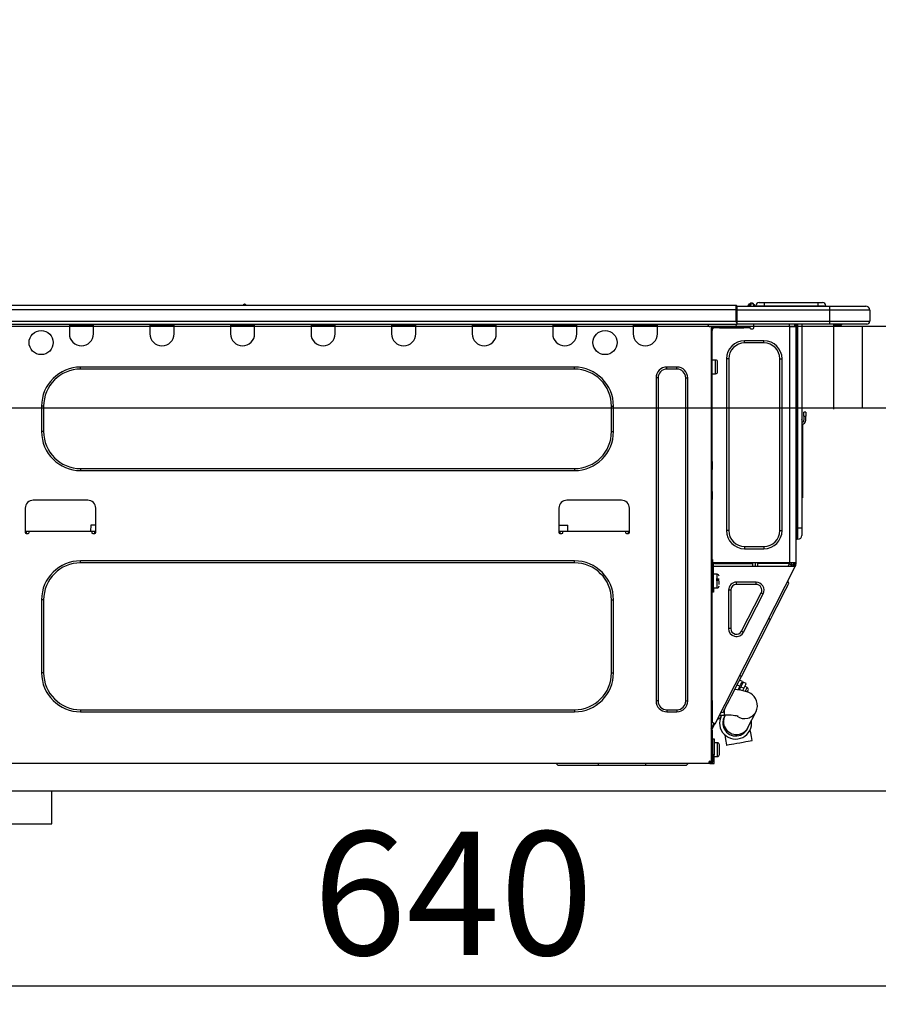
# Model space of a CAD drawing. Units: inches. Extents: x 0 to 26473, y -25 to 8845.
# Drawn here: x 9781 to 10198, y 2620 to 3099 of the extents above; entities that cross this region are included whole.
import ezdxf

# ---------------------------------------------------------------- set-up
doc = ezdxf.new("R2010")
doc.units = ezdxf.units.IN
doc.header["$MEASUREMENT"] = 0
doc.linetypes.add('HIDDEN', pattern=[0.375, 0.25, -0.125])
doc.layers.get('DEFPOINTS').update_dxf_attribs({"color": 146})
for name, color, linetype in [('121-キャビネット（中）', 253, 'HIDDEN'), ('126-甲板', 2, 'Continuous'), ('150-機器', 8, 'Continuous'), ('166-寸法B', 11, 'Continuous')]:
    doc.layers.add(name, color=color, linetype=linetype)
doc.styles.add('KH001', font='txt')
doc.dimstyles.new('KH1xx030', dxfattribs={"dimscale": 30, "dimtxt": 2, "dimasz": 0.6, "dimexe": 0.3, "dimexo": 1.2, "dimgap": 0.5, "dimtad": 3, "dimdec": 1, "dimdsep": 46, "dimlunit": 6, "dimtxsty": 'KH001', "dimblk": 'DOT', "dimcen": 1, "dimdle": 1, "dimclrd": 256, "dimclre": 256, "dimclrt": 256, "dimadec": 0, "dimazin": 0, "dimtfac": 1, "dimtdec": 1, "dimtix": 1, "dimtmove": 2, "dimatfit": 3, "dimldrblk": 'CLOSEDBLANK', "dimfxl": 1, "dimtolj": 1, "dimtzin": 0, "dimlwd": -1, "dimlwe": -1, "dimarcsym": 0})

# ---------------------------------------------------------------- blocks, each defined once
blk = doc.blocks.new('HT-F6S_D')
at = {"layer": '150-機器', "color": 13, "linetype": 'Continuous'}
for p, q in [((190.4, 9.69), (190.49, 9.69)), ((190.49, 9.69), (190.49, 9.69)), ((435.46, 9.25), (435.94, 9.86)), ((436.71, 10.22), (435.62, 8.87)), ((435.94, 9.86), (435.97, 9.89)), ((435.97, 9.89), (435.98, 9.91)), ((435.98, 9.91), (435.98, 9.91)), ((436.57, 8.87), (436.75, 9.63)), ((436.73, 10.26), (436.71, 10.22)), ((436.87, 10.22), (436.71, 10.22)), ((436.74, 10.27), (436.73, 10.26)), ((436.75, 10.28), (436.74, 10.27)), ((436.75, 10.28), (436.87, 10.28)), ((436.75, 9.63), (436.87, 10.22)), ((436.87, 10.22), (436.87, 10.28)), ((440.59, 10.57), (442.94, 10.57)), ((442.94, 10.57), (442.94, 9.01)), ((442.94, 10.57), (469.08, 10.57)), ((469.08, 10.57), (469.08, 9.01)), ((469.08, 10.57), (471.43, 10.57)), ((75.61, 9.2), (429.43, 9.2)), ((75.61, 7.24), (429.43, 7.24)), ((189.82, 9.4), (191.08, 9.4)), ((429.43, 9.2), (429.43, 9.2)), ((429.43, 7.24), (429.43, 9.2)), ((429.43, 1.47), (429.43, 7.24)), ((429.43, 7.24), (429.72, 7.24)), ((429.72, 8.91), (429.72, 8.81)), ((429.72, 8.91), (429.72, 7.24)), ((429.72, 8.82), (429.72, 8.91)), ((429.72, 8.81), (429.72, 8.82)), ((429.72, 8.81), (429.72, 6.85)), ((429.72, 8.81), (474.75, 8.81)), ((429.72, 8.71), (429.72, 8.65)), ((429.72, 6.85), (429.72, 8.32)), ((429.72, 7.24), (429.72, 0.59)), ((474.75, 6.85), (429.72, 6.85)), ((429.72, 1.47), (429.72, 6.85)), ((435.45, 9.24), (435.05, 8.93)), ((435.46, 9.25), (435.45, 9.24)), ((435.57, 8.81), (435.62, 8.87)), ((435.62, 8.87), (436.57, 8.87)), ((436.57, 8.87), (436.86, 8.81)), ((438.04, 9.1), (438.04, 9.05)), ((438.04, 8.81), (438.04, 9.1)), ((438.04, 9.05), (438.04, 8.81)), ((439.02, 9.01), (442.94, 9.01)), ((439.02, 9.01), (439.02, 8.81)), ((442.94, 9.01), (469.08, 9.01)), ((442.94, 9.01), (442.94, 8.81)), ((469.08, 9.01), (472.99, 9.01)), ((469.08, 9.01), (469.08, 8.81)), ((472.99, 9.01), (472.99, 8.81)), ((472.99, 8.81), (472.99, 9.01)), ((474.75, 8.81), (492.38, 8.81)), ((474.75, 8.81), (474.75, 6.85)), ((494.33, 6.85), (474.75, 6.85)), ((474.75, 6.85), (474.75, 1.47)), ((492.38, 8.81), (492.38, 8.81)), ((494.33, 6.85), (494.33, 1.47)), ((494.33, 6.85), (494.33, 6.85)), ((494.33, 6.85), (494.33, 1.47)), ((75.31, 0), (429.72, 0)), ((75.61, 1.47), (429.43, 1.47)), ((105.24, 0), (105.24, -0.69)), ((105.83, 0), (105.83, -0.1)), ((116.41, -0.1), (116.41, 0)), ((116.99, -0.69), (116.99, 0)), ((144.41, 0), (144.41, -0.69)), ((144.99, 0), (144.99, -0.1)), ((155.57, -0.1), (155.57, 0)), ((156.15, -0.69), (156.15, 0)), ((183.57, 0), (183.57, -0.69)), ((184.15, 0), (184.15, -0.1)), ((194.73, -0.1), (194.73, 0)), ((195.31, -0.69), (195.31, 0)), ((222.73, 0), (222.73, -0.69)), ((223.31, 0), (223.31, -0.1)), ((233.89, -0.1), (233.89, 0)), ((234.48, -0.69), (234.48, 0)), ((261.89, 0), (261.89, -0.69)), ((262.48, 0), (262.48, -0.1)), ((273.05, -0.1), (273.05, 0)), ((273.64, -0.69), (273.64, 0)), ((301.05, 0), (301.05, -0.69)), ((301.64, 0), (301.64, -0.1)), ((312.21, -0.1), (312.21, 0)), ((312.8, -0.69), (312.8, 0)), ((340.21, 0), (340.21, -0.69)), ((340.8, 0), (340.8, -0.1)), ((351.37, -0.1), (351.37, 0)), ((351.96, -0.69), (351.96, 0)), ((379.37, 0), (379.37, -0.69)), ((379.96, 0), (379.96, -0.1)), ((390.53, -0.1), (390.53, 0)), ((391.12, -0.69), (391.12, 0)), ((415.69, -0.2), (415.69, 0)), ((429.72, 1.47), (474.75, 1.47)), ((429.72, 0.59), (429.72, 1.47)), ((429.72, 0.59), (429.72, 0)), ((474.75, 0), (429.72, 0)), ((438.01, -1.76), (438.01, 0)), ((455.15, 0), (455.15, -0.69)), ((457.76, 0), (457.75, -1.17)), ((457.99, 0), (457.99, -0.69)), ((458.48, 0), (458.48, -0.69)), ((459.06, 0), (459.06, -99.17)), ((459.45, -99.17), (459.45, 0)), ((461.31, 0), (461.31, -99.17)), ((474.53, -0.05), (474.53, 0)), ((474.75, 1.47), (494.33, 1.47)), ((474.75, 1.47), (474.75, 0)), ((492.87, 0), (474.75, 0)), ((480.31, -0.59), (480.9, 0)), ((492.87, 0), (492.87, 0)), ((494.33, 1.47), (494.33, 1.47)), ((105.24, -0.69), (116.99, -0.69)), ((105.24, -0.69), (105.24, -4.6)), ((105.83, -0.1), (116.41, -0.1)), ((116.99, -4.6), (116.99, -0.69)), ((144.41, -0.69), (156.15, -0.69)), ((144.41, -0.69), (144.41, -4.6)), ((144.99, -0.1), (155.57, -0.1)), ((156.15, -4.6), (156.15, -0.69)), ((183.57, -0.69), (195.31, -0.69)), ((183.57, -0.69), (183.57, -4.6)), ((184.15, -0.1), (194.73, -0.1)), ((195.31, -4.6), (195.31, -0.69)), ((222.73, -0.69), (234.48, -0.69)), ((222.73, -0.69), (222.73, -4.6)), ((223.31, -0.1), (233.89, -0.1)), ((234.48, -4.6), (234.48, -0.69)), ((261.89, -0.69), (273.64, -0.69)), ((261.89, -0.69), (261.89, -4.6)), ((262.48, -0.1), (273.05, -0.1)), ((273.64, -4.6), (273.64, -0.69)), ((301.05, -0.69), (312.8, -0.69)), ((301.05, -0.69), (301.05, -4.6)), ((301.64, -0.1), (312.21, -0.1)), ((312.8, -4.6), (312.8, -0.69)), ((340.21, -0.69), (351.96, -0.69)), ((340.21, -0.69), (340.21, -4.6)), ((340.8, -0.1), (351.37, -0.1)), ((351.96, -4.6), (351.96, -0.69)), ((379.37, -0.69), (391.12, -0.69)), ((379.37, -0.69), (379.37, -4.6)), ((379.96, -0.1), (390.53, -0.1)), ((391.12, -4.6), (391.12, -0.69)), ((417.26, -1.17), (416.67, -1.17)), ((417.26, -1.17), (417.75, -1.17)), ((417.26, -1.17), (417.26, -212.45)), ((417.75, -3.13), (417.26, -3.13)), ((417.75, -1.17), (417.75, -3.13)), ((417.75, -2.25), (417.85, -2.25)), ((417.75, -66.67), (417.75, -3.13)), ((418.34, -1.76), (418.34, -1.17)), ((418.34, -1.17), (421.27, -1.17)), ((421.27, -1.76), (418.34, -1.76)), ((421.27, -1.17), (421.27, -1.76)), ((421.27, -1.17), (433.12, -1.17)), ((421.27, -1.76), (433.12, -1.76)), ((433.12, -1.76), (433.12, -1.17)), ((433.12, -1.17), (436.06, -1.17)), ((436.06, -1.76), (433.12, -1.76)), ((436.06, -1.17), (436.06, -1.76)), ((436.55, -2.25), (437.52, -2.25)), ((455.54, -116.01), (455.54, -1.16)), ((455.64, -1.17), (455.54, -1.16)), ((455.64, -1.17), (458.47, -1.17)), ((457.99, -0.69), (458.48, -0.69)), ((457.99, -1.17), (457.99, -0.69)), ((458.48, -1.16), (458.47, -1.17)), ((458.48, -0.69), (458.48, -1.16)), ((458.48, -1.16), (458.48, -116.01)), ((480.31, -0.59), (476.8, -0.59)), ((433.51, -9.1), (433.51, -8.03)), ((442.91, -8.03), (433.51, -8.03)), ((442.91, -9.1), (433.51, -9.1)), ((442.91, -9.1), (442.91, -8.03)), ((419.41, -17.43), (417.75, -17.43)), ((419.41, -20.76), (419.41, -17.43)), ((420.39, -23.1), (420.39, -18.41)), ((425.78, -16.84), (424.7, -16.84)), ((424.7, -16.84), (424.7, -100.35)), ((425.78, -16.84), (425.78, -100.35)), ((450.64, -100.35), (450.64, -16.84)), ((450.64, -16.84), (451.72, -16.84)), ((451.72, -100.35), (451.72, -16.84)), ((350.78, -20.85), (110.73, -20.85)), ((110.73, -21.83), (110.73, -20.85)), ((350.78, -21.83), (110.73, -21.83)), ((350.78, -21.83), (350.78, -20.85)), ((400.62, -20.85), (395.72, -20.85)), ((395.72, -21.83), (395.72, -20.85)), ((400.62, -21.83), (395.72, -21.83)), ((400.62, -21.83), (400.62, -20.85)), ((419.41, -24.08), (419.41, -20.76)), ((390.43, -26.14), (390.43, -183.17)), ((391.41, -26.14), (390.43, -26.14)), ((391.41, -26.14), (391.41, -183.17)), ((404.92, -183.17), (404.92, -26.14)), ((404.92, -26.14), (405.9, -26.14)), ((405.9, -183.17), (405.9, -26.14)), ((417.75, -24.08), (419.41, -24.08)), ((91.73, -39.85), (91.73, -52.18)), ((92.71, -39.85), (91.73, -39.85)), ((92.71, -39.85), (92.71, -52.18)), ((368.8, -39.85), (369.78, -39.85)), ((368.8, -52.18), (368.8, -39.85)), ((369.78, -52.18), (369.78, -39.85)), ((462.29, -44.74), (462.29, -42.78)), ((463.27, -42.78), (462.29, -42.78)), ((463.27, -42.78), (463.27, -44.74)), ((461.46, -47.04), (461.31, -46.38)), ((462.29, -44.74), (462.29, -46.7)), ((462.29, -44.74), (463.27, -44.74)), ((463.27, -46.7), (463.27, -44.74)), ((92.71, -52.18), (91.73, -52.18)), ((368.8, -52.18), (369.78, -52.18)), ((461.63, -48.71), (461.63, -82.46)), ((417.26, -66.67), (417.75, -66.67)), ((417.75, -66.67), (417.75, -68.63)), ((110.73, -70.2), (110.73, -71.17)), ((110.73, -70.2), (350.78, -70.2)), ((110.73, -71.17), (350.78, -71.17)), ((350.78, -70.2), (350.78, -71.17)), ((417.75, -68.63), (417.26, -68.63)), ((417.75, -69.12), (417.26, -69.12)), ((417.26, -70.1), (417.75, -70.1)), ((417.26, -70.59), (417.75, -70.59)), ((417.75, -68.63), (417.75, -69.12)), ((417.75, -69.12), (417.75, -70.1)), ((417.75, -70.1), (417.75, -70.59)), ((417.75, -81.36), (417.75, -70.59)), ((417.26, -81.36), (417.75, -81.36)), ((417.75, -81.36), (417.75, -81.85)), ((114.15, -85.57), (87.72, -85.57)), ((373.59, -85.57), (347.16, -85.57)), ((417.75, -81.85), (417.26, -81.85)), ((417.26, -82.83), (417.75, -82.83)), ((417.26, -83.31), (417.75, -83.31)), ((417.75, -85.27), (417.26, -85.27)), ((417.75, -81.85), (417.75, -82.83)), ((417.75, -82.83), (417.75, -83.31)), ((417.75, -83.31), (417.75, -85.27)), ((417.75, -116.5), (417.75, -85.27)), ((461.31, -82.46), (461.63, -82.46)), ((461.63, -84.42), (461.31, -84.42)), ((461.63, -82.46), (461.63, -84.42)), ((83.8, -89.48), (83.8, -101.23)), ((118.07, -101.23), (118.07, -89.48)), ((343.24, -89.48), (343.24, -101.23)), ((377.51, -101.23), (377.51, -89.48)), ((115.61, -97.71), (115.56, -100.64)), ((118.07, -97.71), (115.61, -97.71)), ((343.24, -97.71), (347.59, -97.71)), ((347.64, -100.64), (347.59, -97.71)), ((425.78, -100.35), (424.7, -100.35)), ((450.64, -100.35), (451.72, -100.35)), ((459.06, -99.17), (458.48, -99.17)), ((459.06, -99.17), (459.06, -104.56)), ((459.45, -99.17), (459.06, -99.17)), ((459.45, -104.56), (459.45, -99.17)), ((461.31, -99.17), (459.45, -99.17)), ((461.31, -99.17), (461.31, -102.7)), ((83.8, -100.64), (85.76, -100.64)), ((84.29, -100.64), (84.27, -101.72)), ((84.29, -101.72), (85.27, -101.72)), ((85.76, -101.23), (85.76, -100.64)), ((85.76, -100.64), (116.11, -100.64)), ((116.11, -100.64), (118.07, -100.64)), ((116.11, -100.64), (116.11, -101.23)), ((116.6, -101.72), (117.58, -101.72)), ((117.6, -101.72), (117.58, -100.64)), ((343.24, -100.64), (345.2, -100.64)), ((343.73, -100.64), (343.72, -101.72)), ((343.73, -101.72), (344.71, -101.72)), ((345.2, -101.23), (345.2, -100.64)), ((345.2, -100.64), (375.55, -100.64)), ((375.55, -100.64), (377.51, -100.64)), ((375.55, -100.64), (375.55, -101.23)), ((376.04, -101.72), (377.02, -101.72)), ((377.04, -101.72), (377.02, -100.64)), ((459.45, -104.56), (459.06, -104.56)), ((433.51, -108.08), (442.91, -108.08)), ((433.51, -108.08), (433.51, -109.16)), ((433.51, -109.16), (442.91, -109.16)), ((442.91, -108.08), (442.91, -109.16)), ((417.75, -114.35), (417.85, -114.35)), ((417.85, -114.35), (417.82, -116.31)), ((350.78, -115.03), (110.73, -115.03)), ((110.73, -116.01), (110.73, -115.03)), ((350.78, -116.01), (110.73, -116.01)), ((350.78, -116.01), (350.78, -115.03)), ((417.26, -116.99), (417.94, -116.99)), ((417.26, -117.58), (417.75, -117.58)), ((417.75, -119.54), (417.26, -119.54)), ((417.82, -116.31), (417.75, -116.31)), ((418.43, -116.5), (417.75, -116.5)), ((417.75, -117.58), (417.75, -119.54)), ((417.75, -117.58), (417.94, -117.58)), ((417.75, -183.04), (417.75, -119.54)), ((417.81, -116.99), (417.79, -117.58)), ((417.82, -116.31), (417.81, -116.5)), ((455.54, -116.01), (417.82, -116.01)), ((418.8, -116.31), (417.82, -116.31)), ((417.94, -116.99), (417.94, -128.35)), ((418.43, -128.35), (418.43, -116.5)), ((418.43, -117.58), (457.63, -117.58)), ((418.8, -116.01), (418.8, -116.31)), ((418.8, -116.31), (437.5, -116.31)), ((419.11, -194.25), (458.06, -117.8)), ((437.52, -117.58), (437.5, -116.31)), ((438.76, -117.58), (438.73, -116.01)), ((439.71, -116.01), (439.73, -117.58)), ((440.15, -116.04), (440.15, -116.01)), ((440.16, -116.16), (440.15, -116.04)), ((440.17, -116.24), (440.16, -116.16)), ((440.17, -116.29), (440.17, -116.24)), ((440.17, -116.31), (440.17, -116.29)), ((440.46, -116.31), (440.17, -116.31)), ((440.47, -116.04), (440.46, -116.16)), ((440.46, -116.16), (440.46, -116.24)), ((440.46, -116.24), (440.46, -116.29)), ((440.46, -116.29), (440.46, -116.31)), ((441.54, -116.31), (440.46, -116.31)), ((440.47, -116.01), (440.47, -116.04)), ((441.54, -116.31), (441.53, -116.01)), ((453.91, -116.31), (441.54, -116.31)), ((453.91, -116.31), (453.9, -116.01)), ((454.99, -116.31), (453.91, -116.31)), ((454.75, -117.58), (455.3, -116.53)), ((454.97, -116.04), (454.97, -116.01)), ((454.98, -116.16), (454.97, -116.04)), ((454.99, -116.24), (454.98, -116.16)), ((454.99, -116.29), (454.99, -116.24)), ((454.99, -116.31), (454.99, -116.29)), ((455.27, -116.31), (454.99, -116.31)), ((455.28, -116.24), (455.27, -116.29)), ((455.27, -116.29), (455.27, -116.31)), ((455.28, -116.01), (455.28, -116.04)), ((455.28, -116.04), (455.28, -116.16)), ((455.28, -116.16), (455.28, -116.24)), ((455.3, -116.53), (455.31, -116.01)), ((458.48, -116.01), (455.54, -116.01)), ((456.28, -116.79), (455.86, -117.58)), ((456.07, -117.58), (456.47, -116.83)), ((456.29, -116.01), (456.28, -116.79)), ((456.47, -116.83), (456.49, -116.01)), ((457.25, -117.03), (456.96, -117.58)), ((457.05, -117.58), (457.5, -116.7)), ((457.27, -116.01), (457.25, -117.03)), ((457.5, -116.7), (457.5, -116.01)), ((457.6, -117.58), (457.99, -116.82)), ((457.63, -117.57), (457.64, -117.55)), ((457.63, -117.58), (457.63, -117.57)), ((458.06, -117.8), (457.63, -117.58)), ((457.64, -117.55), (457.66, -117.51)), ((457.66, -117.51), (457.69, -117.45)), ((457.69, -117.45), (457.73, -117.39)), ((457.73, -117.39), (457.76, -117.31)), ((457.76, -117.31), (457.81, -117.23)), ((457.81, -117.23), (457.85, -117.14)), ((457.99, -116.88), (457.85, -117.14)), ((457.85, -117.14), (458.29, -117.37)), ((457.99, -116.5), (457.99, -116.01)), ((458.48, -116.5), (457.99, -116.5)), ((457.99, -116.88), (457.99, -116.5)), ((458.07, -117.79), (458.06, -117.8)), ((458.08, -117.77), (458.07, -117.79)), ((458.1, -117.73), (458.08, -117.77)), ((458.13, -117.67), (458.1, -117.73)), ((458.16, -117.61), (458.13, -117.67)), ((458.2, -117.53), (458.16, -117.61)), ((458.24, -117.45), (458.2, -117.53)), ((458.29, -117.37), (458.24, -117.45)), ((458.48, -116.99), (458.29, -117.37)), ((458.48, -116.01), (458.48, -116.5)), ((458.48, -116.99), (458.48, -116.5)), ((417.94, -122.97), (417.75, -122.97)), ((420.1, -121.59), (418.43, -121.59)), ((421.08, -124.04), (419.61, -124.04)), ((420.1, -128.25), (420.1, -121.59)), ((417.75, -126.88), (417.94, -126.88)), ((417.94, -128.35), (418.43, -128.35)), ((417.94, -130.31), (417.94, -128.35)), ((418.43, -128.25), (420.1, -128.25)), ((418.43, -128.35), (418.43, -130.31)), ((419.61, -124.53), (421.08, -124.53)), ((421.08, -126.53), (421.08, -124.92)), ((429.56, -126.49), (429.56, -125.41)), ((439.06, -125.41), (429.56, -125.41)), ((439.06, -126.49), (429.56, -126.49)), ((439.06, -126.49), (439.06, -125.41)), ((452.76, -130.36), (453.52, -128.87)), ((453.52, -128.87), (454.13, -127.68)), ((454.13, -127.68), (454.57, -126.81)), ((454.93, -126.1), (454.51, -124.78)), ((454.57, -126.81), (454.84, -126.28)), ((454.84, -126.28), (454.93, -126.1)), ((91.73, -134.03), (91.73, -169.47)), ((92.71, -134.03), (91.73, -134.03)), ((92.71, -134.03), (92.71, -169.47)), ((368.8, -169.47), (368.8, -134.03)), ((368.8, -134.03), (369.78, -134.03)), ((369.78, -169.47), (369.78, -134.03)), ((418.43, -130.31), (417.94, -130.31)), ((426.76, -129.3), (425.68, -129.3)), ((425.68, -129.3), (425.68, -147.93)), ((426.76, -129.3), (426.76, -147.93)), ((432.06, -149.2), (441.56, -130.57)), ((433.02, -149.69), (442.52, -131.06)), ((441.56, -130.57), (442.52, -131.06)), ((450.85, -134.12), (451.87, -132.12)), ((451.87, -132.12), (452.76, -130.36)), ((447.31, -141.06), (448.55, -138.63)), ((448.55, -138.63), (449.74, -136.3)), ((449.74, -136.3), (450.85, -134.12)), ((431.91, -171.29), (446.04, -143.55)), ((446.04, -143.55), (445.17, -143.1)), ((446.04, -143.55), (447.31, -141.06)), ((426.76, -147.93), (425.68, -147.93)), ((432.06, -149.2), (433.02, -149.69)), ((92.71, -169.47), (91.73, -169.47)), ((368.8, -169.47), (369.78, -169.47)), ((430.64, -173.77), (431.91, -171.29)), ((431.91, -171.29), (431.04, -170.84)), ((428.22, -178.53), (429.41, -176.2)), ((429.41, -176.2), (430.64, -173.77)), ((429.85, -175.33), (431.25, -176.04)), ((431.25, -176.04), (430.33, -177.83)), ((430.85, -177.91), (431.68, -176.26)), ((432.42, -173.74), (431.02, -173.03)), ((431.25, -176.04), (431.73, -175.09)), ((432.17, -175.31), (431.68, -176.26)), ((431.68, -176.26), (433.08, -176.97)), ((431.73, -175.09), (432.1, -174.36)), ((432.1, -174.36), (432.34, -173.9)), ((432.54, -174.58), (432.17, -175.31)), ((432.34, -173.9), (432.42, -173.74)), ((433.08, -176.97), (432.46, -178.19)), ((432.77, -174.12), (432.54, -174.58)), ((432.85, -173.97), (432.77, -174.12)), ((434.25, -174.68), (432.85, -173.97)), ((433.56, -176.02), (433.08, -176.97)), ((433.94, -175.29), (433.56, -176.02)), ((434.78, -176.65), (433.56, -176.03)), ((434.17, -174.83), (433.94, -175.29)), ((434.25, -174.68), (434.17, -174.83)), ((434.3, -177.59), (434.6, -177)), ((434.6, -177), (434.76, -176.69)), ((434.76, -176.69), (434.78, -176.65)), ((426.09, -182.71), (427.1, -180.72)), ((427.1, -180.72), (428.22, -178.53)), ((429.96, -177.78), (428.66, -177.66)), ((431.62, -178.01), (429.96, -177.78)), ((431.08, -177.45), (430.64, -177.23)), ((433.32, -178.36), (431.62, -178.01)), ((434.58, -178.74), (433.32, -178.36)), ((433.84, -178.49), (433.88, -178.42)), ((433.88, -178.42), (434.3, -177.59)), ((435.57, -179.14), (434.58, -178.74)), ((434.78, -178.82), (434.81, -178.75)), ((434.81, -178.75), (434.99, -178.4)), ((434.99, -178.4), (435.11, -178.15)), ((435.11, -178.15), (435.21, -177.97)), ((436.46, -179.63), (435.57, -179.14)), ((437.31, -180.24), (436.46, -179.63)), ((438.1, -181.02), (437.31, -180.24)), ((438.79, -181.96), (438.1, -181.02)), ((391.41, -183.17), (390.43, -183.17)), ((404.92, -183.17), (405.9, -183.17)), ((417.26, -183.04), (417.75, -183.04)), ((417.75, -183.04), (417.75, -193.81)), ((423.82, -187.16), (424.43, -185.96)), ((424.43, -185.96), (425.19, -184.47)), ((425.19, -184.47), (426.09, -182.71)), ((439.34, -183.09), (438.79, -181.96)), ((439.68, -184.39), (439.34, -183.09)), ((439.51, -187.18), (439.74, -185.86)), ((439.74, -185.86), (439.68, -184.39)), ((110.73, -187.48), (110.73, -188.46)), ((110.73, -187.48), (350.78, -187.48)), ((110.73, -188.46), (350.78, -188.46)), ((350.78, -187.48), (350.78, -188.46)), ((395.72, -187.48), (395.72, -188.46)), ((395.72, -187.48), (400.62, -187.48)), ((395.72, -188.46), (400.62, -188.46)), ((400.62, -187.48), (400.62, -188.46)), ((421.24, -190.08), (423.65, -190.08)), ((421.6, -191.52), (421.87, -190.99)), ((423.02, -188.73), (421.7, -189.16)), ((421.87, -190.99), (422.31, -190.12)), ((422.31, -190.12), (422.34, -190.08)), ((423.02, -188.73), (423.11, -188.56)), ((423.11, -188.56), (423.38, -188.03)), ((423.38, -188.03), (423.82, -187.16)), ((423.57, -191.05), (423.56, -191.05)), ((423.58, -191.02), (423.57, -191.05)), ((423.6, -190.97), (423.58, -191.02)), ((423.64, -190.9), (423.6, -190.97)), ((423.68, -190.82), (423.64, -190.9)), ((423.65, -190.08), (423.65, -187.5)), ((423.73, -190.71), (423.68, -190.82)), ((423.8, -190.59), (423.73, -190.71)), ((423.87, -190.44), (423.8, -190.59)), ((424.05, -190.08), (423.87, -190.44)), ((435.15, -196.11), (439.05, -188.37)), ((439.05, -188.37), (439.51, -187.18)), ((417.75, -193.81), (417.26, -193.81)), ((417.26, -196.81), (418.45, -194.47)), ((418.24, -193.81), (417.75, -193.81)), ((417.75, -196.92), (418.89, -194.69)), ((419.11, -194.25), (418.24, -193.81)), ((418.45, -194.47), (418.49, -194.38)), ((418.89, -194.69), (418.45, -194.47)), ((418.49, -194.38), (418.54, -194.3)), ((418.54, -194.3), (418.58, -194.22)), ((418.58, -194.22), (418.61, -194.16)), ((418.61, -194.16), (418.64, -194.1)), ((418.64, -194.1), (418.66, -194.06)), ((418.66, -194.06), (418.67, -194.04)), ((418.67, -194.04), (418.67, -194.03)), ((418.93, -194.6), (418.89, -194.69)), ((418.97, -194.52), (418.93, -194.6)), ((419.01, -194.45), (418.97, -194.52)), ((419.04, -194.38), (419.01, -194.45)), ((419.07, -194.33), (419.04, -194.38)), ((419.09, -194.29), (419.07, -194.33)), ((419.11, -194.26), (419.09, -194.29)), ((419.11, -194.25), (419.11, -194.26)), ((421.51, -191.7), (420.19, -192.13)), ((421.51, -191.7), (421.6, -191.52)), ((435.02, -196.38), (435.08, -196.26)), ((435.08, -196.26), (435.15, -196.11)), ((417.26, -197.47), (417.75, -197.47)), ((417.26, -197.96), (417.75, -197.96)), ((417.75, -199.92), (417.26, -199.92)), ((417.75, -197.47), (417.75, -196.92)), ((417.75, -197.47), (417.75, -197.96)), ((417.75, -197.96), (417.75, -199.92)), ((417.75, -199.92), (417.75, -210.98)), ((423.81, -199.62), (424.05, -200.95)), ((424.05, -200.95), (424.37, -202.76)), ((434.84, -196.73), (434.85, -196.72)), ((434.85, -196.72), (434.86, -196.69)), ((434.86, -196.69), (434.89, -196.64)), ((434.89, -196.64), (434.92, -196.57)), ((434.92, -196.57), (434.97, -196.49)), ((434.97, -196.49), (435.02, -196.38)), ((436.48, -198.73), (436.2, -197.15)), ((436.8, -200.54), (436.48, -198.73)), ((437.14, -202.42), (436.8, -200.54)), ((418.04, -204.91), (417.75, -204.91)), ((418.04, -201.58), (418.63, -201.58)), ((418.04, -209.41), (418.04, -201.58)), ((418.63, -201.58), (418.63, -209.41)), ((420.29, -203.54), (418.63, -203.54)), ((420.29, -206.87), (420.29, -203.54)), ((421.27, -209.22), (421.27, -204.52)), ((424.37, -202.76), (424.7, -204.64)), ((424.7, -204.64), (424.8, -204.62)), ((424.8, -204.62), (425.24, -204.54)), ((425.24, -204.54), (426.01, -204.4)), ((426.01, -204.4), (427.06, -204.22)), ((427.06, -204.22), (428.34, -203.99)), ((428.34, -203.99), (429.77, -203.73)), ((429.77, -203.73), (431.26, -203.47)), ((431.26, -203.47), (432.74, -203.2)), ((432.74, -203.2), (434.11, -202.96)), ((434.11, -202.96), (435.29, -202.75)), ((435.29, -202.75), (436.22, -202.58)), ((436.22, -202.58), (436.85, -202.47)), ((436.85, -202.47), (437.12, -202.42)), ((437.12, -202.42), (437.14, -202.42)), ((417.75, -208.83), (418.04, -208.83)), ((417.75, -209.02), (418.04, -209.02)), ((418.04, -209.61), (417.75, -209.61)), ((418.63, -209.41), (418.04, -209.41)), ((418.04, -209.41), (418.04, -212.94)), ((418.63, -213.52), (418.63, -209.41)), ((418.63, -210.2), (420.29, -210.2)), ((420.29, -210.2), (420.29, -206.87)), ((416.18, -213.52), (-2.25, -213.52)), ((342.85, -214.5), (341.87, -213.52)), ((362.43, -214.5), (342.85, -214.5)), ((362.43, -214.5), (362.43, -213.52)), ((385.54, -214.5), (362.43, -214.5)), ((385.54, -214.5), (385.54, -213.52)), ((405.12, -214.5), (385.54, -214.5)), ((405.12, -214.5), (406.1, -213.52)), ((416.18, -212.94), (416.18, -213.52)), ((416.18, -212.94), (416.67, -212.94)), ((416.67, -213.52), (416.18, -213.52)), ((416.67, -212.45), (417.26, -212.45)), ((416.67, -212.94), (416.67, -213.52)), ((416.67, -212.94), (418.04, -212.94)), ((416.67, -213.52), (418.63, -213.52)), ((417.26, -210.98), (417.75, -210.98)), ((417.26, -212.94), (417.26, -212.45)), ((417.75, -210.98), (417.75, -212.94))]:
    blk.add_line(p, q, dxfattribs=at)
for points in [[(435.45, 9.24), (435.38, 9.14), (435.33, 9.04), (435.32, 8.96), (435.33, 8.9), (435.38, 8.85), (435.4, 8.84)], [(455.3, -116.53), (455.31, -116.53), (455.33, -116.54), (455.37, -116.55), (455.42, -116.56), (455.49, -116.58), (455.57, -116.6), (455.65, -116.62), (455.75, -116.65), (455.86, -116.68), (455.97, -116.71), (456.09, -116.74), (456.21, -116.77), (456.28, -116.79)], [(456.47, -116.83), (456.57, -116.86), (456.67, -116.88), (456.76, -116.91), (456.85, -116.93), (456.93, -116.95), (457.01, -116.97), (457.07, -116.99), (457.13, -117), (457.18, -117.01), (457.21, -117.02), (457.24, -117.03), (457.25, -117.03), (457.25, -117.03)]]:
    blk.add_lwpolyline(points, dxfattribs=at)
for centre in [(91.54, -8.91), (365.66, -8.91)]:
    blk.add_circle(centre, 5.87, dxfattribs=at)
for centre, radius, start, end in [((190.4, 8.96), 0.734, 90, 143.1301), ((190.49, 8.96), 0.734, 36.8699, 90), ((436.7, 9.25), 0.973, 89.7002, 141.3049), ((436.75, 9.3), 0.979, 90, 141.3402), ((436.87, 9.1), 1.17, 0, 90), ((436.87, 9.05), 1.17, 0.0801, 90.0802), ((436.9, 9.18), 1.09, 17.2005, 80.5699), ((436.95, 9.17), 1.07, 19.9764, 82.9678), ((440.59, 9.01), 1.57, 90, 180), ((471.43, 9.01), 1.57, 0, 90), ((471.43, 9.01), 1.57, 0, 90), ((189.43, 9.69), 0.49, 270, 323.1301), ((191.47, 9.69), 0.49, 216.8699, 270), ((191.47, 9.69), 0.49, 216.8699, 270), ((429.43, 8.91), 0.294, 0, 90), ((429.43, 8.91), 0.294, 0, 90), ((429.43, 8.91), 0.294, 0, 90), ((429.43, 8.91), 0.294, 0, 90), ((434.54, 9.99), 1.17, 270, 296.1534), ((435.14, 9.91), 1.1, 270.0058, 283.7394), ((435.62, 7.89), 0.977, 89.7394, 102.5785), ((436.87, 9.1), 1.18, 0.0014, 22.0202), ((439.04, 9.99), 1.17, 202.0243, 268.8113), ((439.04, 9.99), 1.17, 202.0243, 268.8111), ((436.87, 9.1), 1.18, 0.0014, 22.0202), ((438.92, 9.11), 0.879, 180.0629, 199.584), ((492.38, 6.85), 1.96, 0, 90), ((492.38, 6.85), 1.96, 0, 90), ((426.32, -0.05), 3.46, 10.7113, 26.1575), ((492.87, 1.47), 1.47, 270, 0), ((492.87, 1.47), 1.47, 270, 0), ((111.12, -4.6), 5.87, 180, 0), ((150.28, -4.6), 5.87, 180, 0), ((189.44, -4.6), 5.87, 180, 0), ((228.6, -4.6), 5.87, 180, 0), ((267.76, -4.6), 5.87, 180, 0), ((306.92, -4.6), 5.87, 180, 0), ((346.08, -4.6), 5.87, 180, 0), ((385.24, -4.6), 5.87, 180, 0), ((416.67, -0.2), 0.979, 180, 270), ((417.85, -1.76), 0.49, 270, 0), ((430.87, -1.76), 1.96, 115.8419, 162.5424), ((436.55, -1.76), 0.49, 180, 270), ((437.52, -1.76), 0.49, 270, 0), ((455.64, -0.69), 0.49, 180, 258.463), ((433.51, -16.84), 8.81, 90, 180), ((433.51, -16.84), 7.73, 90, 180), ((442.91, -16.84), 8.81, 0, 90), ((442.91, -16.84), 7.73, 0, 90), ((419.41, -18.41), 0.979, 0, 90), ((110.73, -39.85), 18.99, 90, 180), ((110.73, -39.85), 18.01, 90, 180), ((350.78, -39.85), 18.99, 0, 90), ((350.78, -39.85), 18.01, 0, 90), ((395.72, -26.14), 5.29, 90, 180), ((395.72, -26.14), 4.31, 90, 180), ((400.62, -26.14), 5.29, 0, 90), ((400.62, -26.14), 4.31, 0, 90), ((419.41, -23.1), 0.979, 270, 0), ((461.31, -46.7), 0.979, 270, 0), ((461.31, -46.7), 1.96, 270, 0), ((453.6, -48.71), 8.03, 7.6102, 12), ((110.73, -52.18), 18.99, 180, 270), ((110.73, -52.18), 18.01, 180, 270), ((350.78, -52.18), 18.99, 270, 0), ((350.78, -52.18), 18.01, 270, 0), ((87.72, -89.48), 3.92, 90, 180), ((114.15, -89.48), 3.92, 0, 90), ((347.16, -89.48), 3.92, 90, 180), ((373.59, -89.48), 3.92, 0, 90), ((433.51, -100.35), 8.81, 180, 270), ((433.51, -100.35), 7.73, 180, 270), ((442.91, -100.35), 7.73, 270, 0), ((442.91, -100.35), 8.81, 270, 0), ((84.29, -101.23), 0.49, 180, 270), ((85.27, -101.23), 0.49, 270, 0), ((116.6, -101.23), 0.49, 180, 270), ((117.58, -101.23), 0.49, 270, 0), ((343.73, -101.23), 0.49, 180, 270), ((344.71, -101.23), 0.49, 270, 0), ((376.04, -101.23), 0.49, 180, 270), ((377.02, -101.23), 0.49, 270, 0), ((459.06, -105.15), 0.587, 90, 180), ((459.45, -102.7), 1.86, 270, 0), ((110.73, -134.03), 18.99, 90, 180), ((110.73, -134.03), 18.01, 90, 180), ((350.78, -134.03), 18.99, 0, 90), ((350.78, -134.03), 18.01, 0, 90), ((420.1, -122.57), 0.979, 0, 90), ((420.1, -127.27), 0.979, 270, 0), ((429.56, -129.3), 3.88, 90, 180), ((429.56, -129.3), 2.81, 90, 180), ((439.06, -129.3), 3.88, 333, 90), ((439.06, -129.3), 2.81, 333, 90), ((429.56, -147.93), 3.88, 180, 333), ((429.56, -147.93), 2.81, 180, 333), ((110.73, -169.47), 18.99, 180, 270), ((110.73, -169.47), 18.01, 180, 270), ((350.78, -169.47), 18.99, 270, 0), ((350.78, -169.47), 18.01, 270, 0), ((434.34, -177.52), 0.979, 333, 63), ((395.72, -183.17), 5.29, 180, 270), ((395.72, -183.17), 4.31, 180, 270), ((400.62, -183.17), 5.29, 270, 0), ((400.62, -183.17), 4.31, 270, 0), ((429.11, -193.92), 7.78, 153, 8.2398), ((429.2, -193.89), 6.31, 153.3141, 200.2038), ((429.37, -193.2), 6.15, 153.3952, 200.865), ((424.64, -218.44), 28.38, 78.3305, 91.996), ((433.47, -185.49), 6.28, 235.317, 333.2814), ((429.2, -193.89), 6.31, 200.2038, 333.3141), ((429.55, -193.19), 6.32, 200.3388, 332.4458), ((420.29, -204.52), 0.979, 0, 90), ((420.29, -209.22), 0.979, 270, 0), ((416.67, -212.94), 0.49, 90, 180)]:
    blk.add_arc(centre, radius, start, end, dxfattribs=at)
at = {"layer": 'DEFPOINTS', "color": 13, "linetype": 'Continuous'}
blk.add_line((476.8, -41.29), (476.8, 0), dxfattribs=at)
blk = doc.blocks.new('_Dot')
at = {"color": 0, "linetype": 'ByBlock', "lineweight": -2}
blk.add_line((-0.5, 0), (-1, 0), dxfattribs=at)
at = {"color": 0, "linetype": 'ByBlock', "const_width": 0.5}
blk.add_lwpolyline([(-0.25, 0, 1), (0.25, 0, 1)], format="xyb", close=True, dxfattribs=at)
blk = doc.blocks.new('*D709')
at = {"layer": '166-寸法B'}
for p, q in [((9661.22, 2986.18), (9661.22, 3368.37)), ((10311.22, 2986.18), (10311.22, 3368.37)), ((9679.22, 3359.37), (10293.22, 3359.37))]:
    blk.add_line(p, q, dxfattribs=at)
at = {"layer": 'DEFPOINTS', "color": 0}
for p in [(10311.22, 3359.37), (9661.22, 2950.18), (10311.22, 2950.18)]:
    blk.add_point(p, dxfattribs=at)
at = {"layer": '166-寸法B', "linetype": 'ByBlock', "xscale": 18, "yscale": 18, "zscale": 18, "rotation": 180}
blk.add_blockref('_Dot', (9661.22, 3359.37), dxfattribs=at)
at = {"layer": '166-寸法B', "linetype": 'ByBlock', "xscale": 18, "yscale": 18, "zscale": 18}
blk.add_blockref('_Dot', (10311.22, 3359.37), dxfattribs=at)
at = {"layer": '166-寸法B', "insert": (9986.22, 3404.37), "char_height": 60, "attachment_point": 5, "style": 'KH001'}
blk.add_mtext('\\A1;650', dxfattribs=at)
blk = doc.blocks.new('_ClosedBlank')
at = {"color": 0, "linetype": 'ByBlock', "lineweight": -2}
for p, q in [((-1, 0.167), (0, 0)), ((-1, 0.167), (-1, -0.167)), ((0, 0), (-1, -0.167))]:
    blk.add_line(p, q, dxfattribs=at)
blk = doc.blocks.new('*D713')
at = {"layer": '166-寸法B'}
for p, q in [((9671.22, 2706.41), (9671.22, 2620.37)), ((10311.22, 2706.41), (10311.22, 2620.37)), ((9689.22, 2629.37), (10293.22, 2629.37))]:
    blk.add_line(p, q, dxfattribs=at)
at = {"layer": 'DEFPOINTS', "color": 0}
for p in [(9671.22, 2742.41), (10311.22, 2742.41), (10311.22, 2629.37)]:
    blk.add_point(p, dxfattribs=at)
at = {"layer": '166-寸法B', "linetype": 'ByBlock', "xscale": 18, "yscale": 18, "zscale": 18, "rotation": 180}
blk.add_blockref('_Dot', (9671.22, 2629.37), dxfattribs=at)
at = {"layer": '166-寸法B', "linetype": 'ByBlock', "xscale": 18, "yscale": 18, "zscale": 18}
blk.add_blockref('_Dot', (10311.22, 2629.37), dxfattribs=at)
at = {"layer": '166-寸法B', "insert": (9991.22, 2674.37), "char_height": 60, "attachment_point": 5, "style": 'KH001'}
blk.add_mtext('\\A1;640', dxfattribs=at)
blk = doc.blocks.new('*D718')
at = {"layer": '166-寸法B'}
for p, q in [((9661.22, 2986.18), (9661.22, 3233.37)), ((10308.22, 2986.18), (10308.22, 3233.37)), ((10290.22, 3224.37), (9679.22, 3224.37))]:
    blk.add_line(p, q, dxfattribs=at)
at = {"layer": 'DEFPOINTS', "color": 0}
for p in [(9661.22, 3224.37), (9661.22, 2950.18), (10308.22, 2950.18)]:
    blk.add_point(p, dxfattribs=at)
at = {"layer": '166-寸法B', "linetype": 'ByBlock', "xscale": 18, "yscale": 18, "zscale": 18, "rotation": 180}
blk.add_blockref('_Dot', (9661.22, 3224.37), dxfattribs=at)
at = {"layer": '166-寸法B', "linetype": 'ByBlock', "xscale": 18, "yscale": 18, "zscale": 18}
blk.add_blockref('_Dot', (10308.22, 3224.37), dxfattribs=at)
at = {"layer": '166-寸法B', "insert": (9984.72, 3269.37), "char_height": 60, "attachment_point": 5, "style": 'KH001'}
blk.add_mtext('\\A1;647', dxfattribs=at)
blk = doc.blocks.new('*D1603')
at = {"layer": '166-寸法B'}
for p, q in [((9661.22, 2986.18), (9661.22, 3368.37)), ((10311.22, 2986.18), (10311.22, 3368.37)), ((9679.22, 3359.37), (10293.22, 3359.37))]:
    blk.add_line(p, q, dxfattribs=at)
at = {"layer": 'DEFPOINTS', "color": 0}
for p in [(10311.22, 3359.37), (9661.22, 2950.18), (10311.22, 2950.18)]:
    blk.add_point(p, dxfattribs=at)
at = {"layer": '166-寸法B', "linetype": 'ByBlock', "xscale": 18, "yscale": 18, "zscale": 18, "rotation": 180}
blk.add_blockref('_Dot', (9661.22, 3359.37), dxfattribs=at)
at = {"layer": '166-寸法B', "linetype": 'ByBlock', "xscale": 18, "yscale": 18, "zscale": 18}
blk.add_blockref('_Dot', (10311.22, 3359.37), dxfattribs=at)
at = {"layer": '166-寸法B', "insert": (9986.22, 3404.37), "char_height": 60, "attachment_point": 5, "style": 'KH001'}
blk.add_mtext('\\A1;650', dxfattribs=at)
blk = doc.blocks.new('*D1607')
at = {"layer": '166-寸法B'}
for p, q in [((9671.22, 2706.41), (9671.22, 2620.37)), ((10311.22, 2706.41), (10311.22, 2620.37)), ((9689.22, 2629.37), (10293.22, 2629.37))]:
    blk.add_line(p, q, dxfattribs=at)
at = {"layer": 'DEFPOINTS', "color": 0}
for p in [(9671.22, 2742.41), (10311.22, 2742.41), (10311.22, 2629.37)]:
    blk.add_point(p, dxfattribs=at)
at = {"layer": '166-寸法B', "linetype": 'ByBlock', "xscale": 18, "yscale": 18, "zscale": 18, "rotation": 180}
blk.add_blockref('_Dot', (9671.22, 2629.37), dxfattribs=at)
at = {"layer": '166-寸法B', "linetype": 'ByBlock', "xscale": 18, "yscale": 18, "zscale": 18}
blk.add_blockref('_Dot', (10311.22, 2629.37), dxfattribs=at)
at = {"layer": '166-寸法B', "insert": (9991.22, 2674.37), "char_height": 60, "attachment_point": 5, "style": 'KH001'}
blk.add_mtext('\\A1;640', dxfattribs=at)
blk = doc.blocks.new('*D1612')
at = {"layer": '166-寸法B'}
for p, q in [((9661.22, 2986.18), (9661.22, 3233.37)), ((10308.22, 2986.18), (10308.22, 3233.37)), ((10290.22, 3224.37), (9679.22, 3224.37))]:
    blk.add_line(p, q, dxfattribs=at)
at = {"layer": 'DEFPOINTS', "color": 0}
for p in [(9661.22, 3224.37), (9661.22, 2950.18), (10308.22, 2950.18)]:
    blk.add_point(p, dxfattribs=at)
at = {"layer": '166-寸法B', "linetype": 'ByBlock', "xscale": 18, "yscale": 18, "zscale": 18, "rotation": 180}
blk.add_blockref('_Dot', (9661.22, 3224.37), dxfattribs=at)
at = {"layer": '166-寸法B', "linetype": 'ByBlock', "xscale": 18, "yscale": 18, "zscale": 18}
blk.add_blockref('_Dot', (10308.22, 3224.37), dxfattribs=at)
at = {"layer": '166-寸法B', "insert": (9984.72, 3269.37), "char_height": 60, "attachment_point": 5, "style": 'KH001'}
blk.add_mtext('\\A1;647', dxfattribs=at)

msp = doc.modelspace()

# ---------------------------------------------------------------- linework, layer by layer
at = {"layer": '121-キャビネット（中）', "linetype": 'Continuous', "ltscale": 2}
msp.add_line((9696.22, 2724.18), (10295.22, 2724.18), dxfattribs=at)
msp.add_line((9696.22, 2724.18), (10295.22, 2724.18), dxfattribs=at)
at = {"layer": '121-キャビネット（中）', "linetype": 'Continuous'}
for p, q in [((9696.22, 2724.18), (9796.22, 2724.18)), ((9696.22, 2724.18), (9796.22, 2724.18)), ((9796.22, 2708.18), (9796.22, 2724.18)), ((9796.22, 2708.18), (9796.22, 2724.18)), ((9696.22, 2708.18), (9796.22, 2708.18)), ((9696.22, 2708.18), (9796.22, 2708.18))]:
    msp.add_line(p, q, dxfattribs=at)
at = {"layer": '126-甲板'}
msp.add_line((10190.22, 2910.18), (10190.22, 2950.18), dxfattribs=at)
msp.add_line((10190.22, 2910.18), (10190.22, 2950.18), dxfattribs=at)
msp.add_lwpolyline([(9661.22, 2950.18), (10308.22, 2950.18), (10308.22, 2910.18), (9661.22, 2910.18)], close=True, dxfattribs=at)
msp.add_lwpolyline([(9661.22, 2950.18), (10308.22, 2950.18), (10308.22, 2910.18), (9661.22, 2910.18)], close=True, dxfattribs=at)

# ---------------------------------------------------------------- block references
at = {"layer": '150-機器'}
msp.add_blockref('HT-F6S_D', (9699.42, 2951.06), dxfattribs=at)
msp.add_blockref('HT-F6S_D', (9699.42, 2951.06), dxfattribs=at)

# ---------------------------------------------------------------- dimensions: what is measured, and where the dimension line sits
at = {"layer": '166-寸法B'}
for base, p1, p2, picture, middle in [((10311.22, 3359.37), (9661.22, 2950.18), (10311.22, 2950.18), '*D709', (9986.22, 3404.37)), ((10311.22, 3359.37), (9661.22, 2950.18), (10311.22, 2950.18), '*D1603', (9986.22, 3404.37)), ((9661.22, 3224.37), (10308.22, 2950.18), (9661.22, 2950.18), '*D718', (9984.72, 3269.37)), ((9661.22, 3224.37), (10308.22, 2950.18), (9661.22, 2950.18), '*D1612', (9984.72, 3269.37)), ((10311.22, 2629.37), (9671.22, 2742.41), (10311.22, 2742.41), '*D713', (9991.22, 2674.37)), ((10311.22, 2629.37), (9671.22, 2742.41), (10311.22, 2742.41), '*D1607', (9991.22, 2674.37))]:
    dim = msp.add_linear_dim(base=base, p1=p1, p2=p2, dimstyle='KH1xx030', dxfattribs=at)
    dim.commit()
    dim.dimension.update_dxf_attribs({"geometry": picture, "text_midpoint": middle})

doc.saveas('drawing.dxf')
